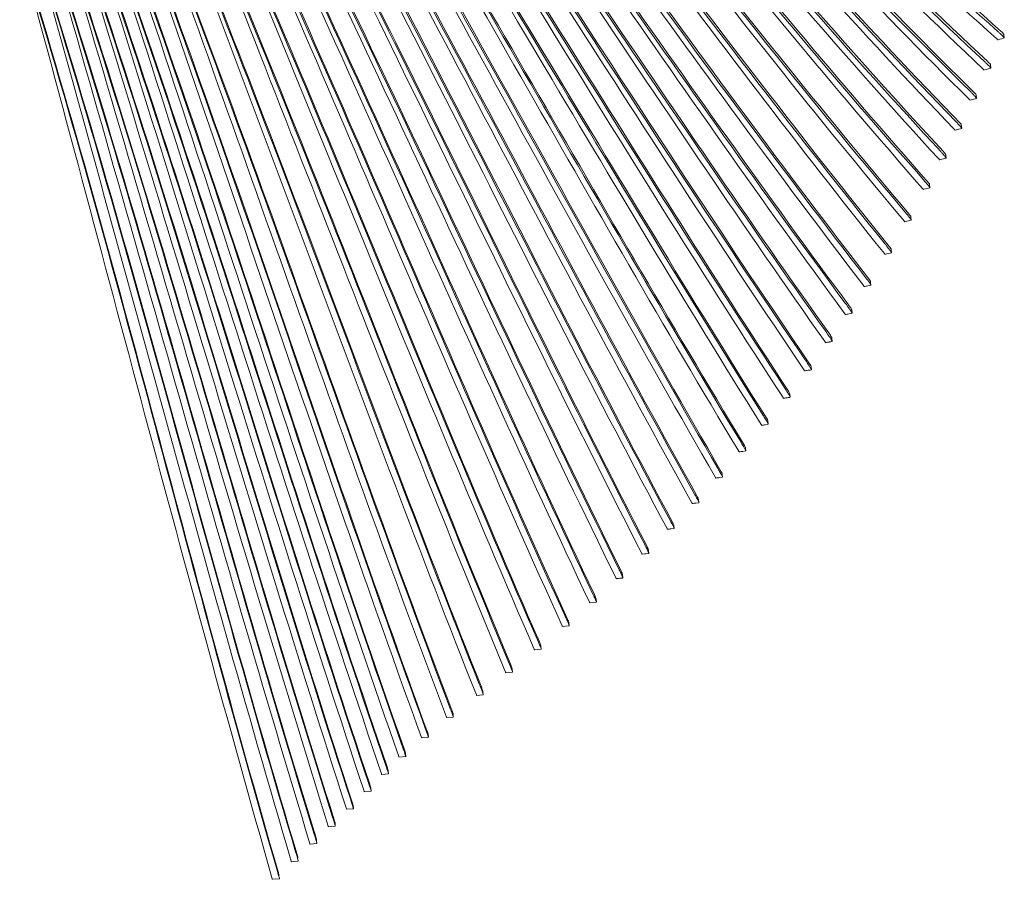
# Model space of a CAD drawing. Units: millimetres. Extents: x -766 to 1052, y -1006 to 344.
# Drawn here: x -627 to -107, y -1006 to -552 of the extents above; entities that cross this region are included whole.
import ezdxf

# ---------------------------------------------------------------- set-up
doc = ezdxf.new("R2010")
doc.units = ezdxf.units.MM
doc.header["$MEASUREMENT"] = 0
doc.layers.add('Livello 1', color=7, linetype='Continuous')

# ---------------------------------------------------------------- blocks, each defined once
blk = doc.blocks.new('block 3')
at = {"layer": 'Livello 1', "color": 7, "lineweight": 9}
for points in [[(-106.99, -561.47), (-107.19, -559.64)], [(-106.99, -561.47), (-106.99, -561.5)], [(-110.62, -562.52), (-110.61, -562.54)], [(-110.3, -562.48), (-110.61, -562.57)], [(-110.61, -562.53), (-110.61, -562.54)], [(-110.61, -562.54), (-110.61, -562.57)], [(-114.14, -577.47), (-114.34, -575.65)], [(-117.78, -578.48), (-117.76, -578.5)], [(-117.47, -578.46), (-117.77, -578.54)], [(-117.76, -578.5), (-117.77, -578.54)], [(-117.76, -578.49), (-117.76, -578.5)], [(-114.15, -577.47), (-114.15, -577.51)], [(-121.65, -593.41), (-121.84, -591.6)], [(-125.28, -594.38), (-125.27, -594.4)], [(-125, -594.36), (-125.27, -594.43)], [(-125.27, -594.38), (-125.27, -594.39)], [(-125.27, -594.4), (-125.27, -594.43)], [(-121.65, -593.41), (-121.65, -593.44)], [(-129.5, -609.26), (-129.69, -607.45)], [(-133.14, -610.19), (-133.12, -610.21)], [(-132.87, -610.18), (-133.13, -610.24)], [(-133.13, -610.19), (-133.12, -610.2)], [(-133.12, -610.21), (-133.13, -610.24)], [(-129.51, -609.26), (-129.51, -609.29)], [(-137.71, -625), (-137.9, -623.21)], [(-141.1, -625.89), (-141.34, -625.95)], [(-141.34, -625.9), (-141.33, -625.92)], [(-141.34, -625.9), (-141.33, -625.91)], [(-141.33, -625.92), (-141.34, -625.95)], [(-137.71, -625.01), (-137.71, -625.04)], [(-146.27, -640.64), (-146.46, -638.85)], [(-149.91, -641.5), (-149.89, -641.52)], [(-149.68, -641.49), (-149.9, -641.55)], [(-149.9, -641.49), (-149.9, -641.5)], [(-149.89, -641.52), (-149.9, -641.55)], [(-146.27, -640.64), (-146.28, -640.68)], [(-159.76, -658.57), (-159.76, -658.59)], [(-159.55, -658.58), (-159.76, -658.63)], [(-159.76, -658.59), (-159.75, -658.61)], [(-159.75, -658.61), (-159.76, -658.63)], [(-156.13, -657.77), (-156.32, -655.99)], [(-156.13, -657.77), (-156.14, -657.81)], [(-170.19, -675.75), (-170.18, -675.77)], [(-169.78, -675.71), (-170.18, -675.8)], [(-170.18, -675.74), (-170.18, -675.76)], [(-170.18, -675.77), (-170.18, -675.8)], [(-166.56, -675.02), (-168.17, -675.37)], [(-166.55, -674.98), (-166.74, -673.21)], [(-166.56, -674.98), (-166.56, -675.02)], [(-177.44, -692.08), (-177.63, -690.32)], [(-180.66, -692.77), (-181.07, -692.85)], [(-181.07, -692.8), (-181.06, -692.83)], [(-181.07, -692.8), (-181.06, -692.81)], [(-181.06, -692.83), (-181.07, -692.85)], [(-177.44, -692.12), (-179.05, -692.45)], [(-177.44, -692.08), (-177.44, -692.12)], [(-187.4, -706.93), (-189.01, -707.24)], [(-187.39, -706.89), (-187.58, -705.14)], [(-187.4, -706.89), (-187.4, -706.93)], [(-190.62, -707.55), (-191.02, -707.63)], [(-191.02, -707.57), (-191.01, -707.58)], [(-191.02, -707.58), (-191.01, -707.6)], [(-191.01, -707.6), (-191.02, -707.63)], [(-201.51, -722.45), (-201.5, -722.48)], [(-201.1, -722.43), (-201.5, -722.5)], [(-201.5, -722.44), (-201.5, -722.46)], [(-201.5, -722.48), (-201.5, -722.5)], [(-197.88, -721.84), (-199.49, -722.14)], [(-197.88, -721.8), (-198.06, -720.06)], [(-197.88, -721.8), (-197.88, -721.84)], [(-212.11, -737.36), (-212.52, -737.43)], [(-212.52, -737.37), (-212.51, -737.38)], [(-212.52, -737.38), (-212.51, -737.4)], [(-212.51, -737.4), (-212.52, -737.43)], [(-208.9, -736.81), (-210.51, -737.08)], [(-208.9, -736.76), (-209.08, -735.03)], [(-208.9, -736.76), (-208.9, -736.81)], [(-223.72, -751.85), (-223.71, -751.87)], [(-223.31, -751.83), (-223.71, -751.9)], [(-223.71, -751.84), (-223.71, -751.85)], [(-223.71, -751.87), (-223.71, -751.9)], [(-220.1, -751.31), (-221.7, -751.57)], [(-220.09, -751.27), (-220.27, -749.54)], [(-220.09, -751.27), (-220.1, -751.31)], [(-231.64, -765.57), (-231.82, -763.84)], [(-235.27, -766.11), (-235.26, -766.13)], [(-235.26, -766.1), (-235.26, -766.12)], [(-235.26, -766.13), (-235.26, -766.16)], [(-231.65, -765.61), (-233.25, -765.86)], [(-231.65, -765.57), (-231.65, -765.61)], [(-243.55, -779.69), (-245.16, -779.92)], [(-243.55, -779.65), (-243.73, -777.93)], [(-243.55, -779.65), (-243.55, -779.69)], [(-247.17, -780.15), (-247.17, -780.16)], [(-247.17, -780.16), (-247.16, -780.18)], [(-247.16, -780.18), (-247.17, -780.21)], [(-259.43, -793.98), (-259.43, -794)], [(-259.43, -793.99), (-259.42, -794.02)], [(-259.42, -794.02), (-259.43, -794.04)], [(-255.82, -793.56), (-257.42, -793.77)], [(-255.81, -793.52), (-255.99, -791.81)], [(-255.81, -793.52), (-255.82, -793.56)], [(-268.28, -806.98), (-268.46, -805.27)], [(-271.9, -807.41), (-271.89, -807.43)], [(-271.9, -807.42), (-271.89, -807.45)], [(-271.89, -807.45), (-271.89, -807.47)], [(-268.28, -807.02), (-269.89, -807.22)], [(-268.28, -806.98), (-268.28, -807.02)], [(-285.02, -820.99), (-285.01, -821.02)], [(-285.01, -820.98), (-285.01, -821)], [(-285.01, -821.02), (-285.01, -821.04)], [(-281.4, -820.62), (-283.01, -820.8)], [(-281.4, -820.57), (-281.57, -818.87)], [(-281.4, -820.57), (-281.4, -820.62)], [(-294.72, -833.76), (-294.9, -832.06)], [(-297.13, -834.07), (-298.34, -834.2)], [(-298.34, -834.14), (-298.33, -834.16)], [(-298.34, -834.15), (-298.33, -834.18)], [(-298.33, -834.18), (-298.34, -834.2)], [(-294.73, -833.81), (-296.33, -833.98)], [(-294.72, -833.76), (-294.73, -833.81)], [(-312.02, -847.09), (-312.02, -847.11)], [(-312.02, -847.1), (-312.01, -847.13)], [(-311.62, -847.11), (-312.02, -847.15)], [(-312.01, -847.13), (-312.02, -847.15)], [(-308.41, -846.78), (-310.01, -846.94)], [(-308.4, -846.73), (-308.58, -845.04)], [(-308.4, -846.73), (-308.41, -846.78)], [(-322.44, -859.48), (-322.61, -857.79)], [(-326.06, -859.81), (-326.05, -859.83)], [(-326.06, -859.83), (-326.05, -859.85)], [(-322.44, -859.53), (-326.05, -859.87)], [(-326.05, -859.85), (-326.05, -859.87)], [(-322.44, -859.48), (-322.44, -859.53)], [(-340.46, -872.34), (-340.45, -872.37)], [(-336.84, -872.06), (-340.45, -872.39)], [(-340.45, -872.33), (-340.45, -872.35)], [(-340.45, -872.37), (-340.45, -872.39)], [(-336.84, -872.02), (-337.01, -870.33)], [(-336.84, -872.02), (-336.84, -872.06)], [(-351.59, -884.35), (-351.76, -882.66)], [(-351.76, -882.68), (-351.76, -882.69)], [(-351.59, -884.39), (-355.21, -884.7)], [(-355.21, -884.64), (-355.21, -884.66)], [(-355.21, -884.66), (-355.2, -884.68)], [(-355.2, -884.68), (-355.21, -884.7)], [(-351.59, -884.35), (-351.59, -884.39)], [(-366.71, -896.52), (-370.33, -896.82)], [(-370.33, -896.76), (-370.32, -896.78)], [(-370.33, -896.78), (-370.32, -896.8)], [(-370.32, -896.8), (-370.33, -896.82)], [(-366.7, -896.49), (-366.87, -894.79)], [(-366.87, -894.81), (-366.87, -894.82)], [(-366.7, -896.49), (-366.71, -896.52)], [(-382.18, -908.47), (-385.81, -908.76)], [(-385.81, -908.71), (-385.81, -908.72)], [(-385.81, -908.72), (-385.8, -908.75)], [(-385.8, -908.75), (-385.81, -908.76)], [(-382.18, -908.44), (-382.35, -906.74)], [(-382.35, -906.76), (-382.35, -906.77)], [(-382.18, -908.44), (-382.18, -908.47)], [(-398.03, -920.26), (-401.66, -920.54)], [(-401.65, -920.53), (-401.66, -920.54)], [(-398.03, -920.23), (-398.19, -918.52)], [(-398.19, -918.54), (-398.19, -918.55)], [(-398.03, -920.23), (-398.03, -920.26)], [(-411.21, -930.93), (-414.85, -931.21)], [(-411.21, -930.9), (-411.38, -929.19)], [(-411.38, -929.22), (-411.38, -929.22)], [(-411.21, -930.9), (-411.21, -930.93)], [(-414.85, -931.2), (-414.85, -931.21)], [(-423.14, -941.07), (-426.79, -941.35)], [(-426.78, -941.34), (-426.79, -941.35)], [(-423.14, -941.04), (-423.31, -939.32)], [(-423.31, -939.34), (-423.31, -939.35)], [(-423.14, -941.04), (-423.14, -941.07)], [(-435.86, -950.49), (-435.85, -950.52)], [(-432.21, -950.24), (-435.85, -950.53)], [(-435.85, -950.48), (-435.85, -950.5)], [(-435.85, -950.52), (-435.85, -950.53)], [(-432.21, -950.22), (-432.37, -948.5)], [(-432.37, -948.53), (-432.37, -948.53)], [(-432.37, -948.53), (-432.37, -948.53)], [(-432.21, -950.22), (-432.21, -950.24)], [(-441.43, -959.43), (-445.08, -959.72)], [(-445.08, -959.67), (-445.08, -959.69)], [(-445.08, -959.68), (-445.08, -959.71)], [(-445.08, -959.71), (-445.08, -959.72)], [(-441.6, -957.7), (-441.6, -957.71)], [(-441.6, -957.7), (-441.6, -957.71)], [(-441.43, -959.4), (-441.59, -957.68)], [(-441.43, -959.4), (-441.43, -959.43)], [(-450.98, -966.89), (-450.98, -966.89)], [(-450.98, -966.89), (-450.98, -966.89)], [(-450.81, -968.6), (-450.97, -966.87)], [(-450.81, -968.62), (-454.46, -968.91)], [(-454.46, -968.91), (-454.46, -968.91)], [(-450.81, -968.6), (-450.81, -968.62)], [(-460.51, -976.1), (-460.52, -976.1)], [(-460.35, -977.81), (-460.51, -976.07)], [(-460.35, -977.83), (-464.01, -978.13)], [(-464.01, -978.13), (-464.01, -978.13)], [(-460.35, -977.81), (-460.35, -977.83)], [(-470.05, -987.06), (-473.71, -987.37)], [(-473.71, -987.36), (-473.71, -987.37)], [(-470.05, -987.03), (-470.22, -985.29)], [(-470.21, -985.31), (-470.22, -985.32)], [(-470.05, -987.03), (-470.05, -987.06)], [(-479.91, -996.31), (-483.58, -996.63)], [(-483.58, -996.62), (-483.58, -996.63)], [(-480.08, -994.56), (-480.08, -994.56)], [(-479.91, -996.28), (-479.91, -996.31)], [(-489.87, -1005.58), (-493.61, -1005.92)], [(-493.61, -1005.92), (-493.61, -1005.92)], [(-490.04, -1003.82), (-490.04, -1003.83)], [(-489.87, -1005.56), (-489.87, -1005.58)]]:
    blk.add_lwpolyline(points, dxfattribs=at)
for points in [[(-407.82, -271.43), (-307.62, -364.78), (-213.01, -467.51), (-110.25, -558.23)], [(-407.82, -271.44), (-308.24, -366.63), (-213.79, -470.26), (-110.91, -562.09)], [(-406.99, -270.54), (-306.55, -364.25), (-211.7, -467.15), (-108.59, -558.11)], [(-410.63, -279.08), (-312.42, -376.99), (-219.23, -482.97), (-118.07, -578.04)], [(-407.5, -280.47), (-309.25, -376.2), (-216.33, -480.58), (-115.74, -574.04)], [(-407.21, -282.4), (-309.62, -377.44), (-217.29, -481.22), (-117.41, -574.06)], [(-413.73, -286.74), (-316.91, -387.37), (-224.98, -495.71), (-125.55, -593.94)], [(-411.23, -287.62), (-313.75, -386.65), (-221.47, -493.79), (-122.14, -591.12)], [(-411.05, -289.44), (-314.52, -387.31), (-223.25, -493.71), (-124.85, -589.88)], [(-417.12, -294.43), (-321.72, -397.74), (-231.09, -508.44), (-133.4, -609.74)], [(-416.98, -294.56), (-320.87, -395.78), (-230.16, -505.54), (-132.68, -605.6)], [(-416.29, -293.64), (-319.55, -395.81), (-228.11, -505.97), (-130, -606.96)], [(-420.79, -302.14), (-326.84, -408.09), (-237.51, -521.18), (-141.57, -625.47)], [(-419.46, -301.95), (-324.6, -406.09), (-235.03, -518.3), (-139.1, -621.6)], [(-419.27, -303.8), (-324.96, -407.26), (-235.9, -518.94), (-140.53, -621.57)], [(-424.76, -309.85), (-332.27, -418.42), (-244.3, -533.86), (-150.12, -641.08)], [(-423.31, -309.86), (-329.59, -417.02), (-241.02, -531.69), (-146.7, -638.41)], [(-423.26, -311.55), (-330.3, -417.61), (-242.56, -531.7), (-148.89, -637.28)], [(-428.39, -319.26), (-336.42, -428.5), (-249.67, -545.39), (-157.35, -654.45)], [(-428.22, -321.1), (-336.72, -429.68), (-250.44, -546.07), (-158.58, -654.46)], [(-428.16, -321.25), (-337.85, -431.76), (-251.78, -548.78), (-159.97, -658.16)], [(-435.47, -328.71), (-346.01, -442.45), (-260.98, -562.48), (-170.35, -675.37)], [(-435.46, -328.7), (-345.31, -439.71), (-260.46, -558.58), (-170.41, -669.76)], [(-434.67, -328.06), (-343.88, -440.08), (-258.35, -559.66), (-167.62, -671.81)], [(-440.67, -337.7), (-351.43, -452.11), (-267.45, -573.98), (-178.58, -688.76)], [(-441.46, -338.31), (-353.59, -454.54), (-270.08, -576.84), (-181.24, -692.41)], [(-440.67, -339.32), (-351.8, -453.15), (-268.24, -574.55), (-179.72, -688.73)], [(-446.56, -345.79), (-360.26, -464.47), (-278.27, -589.04), (-191.17, -707.21)], [(-446.55, -345.78), (-359.46, -461.5), (-277.57, -585.08), (-191.14, -701.38)], [(-445.77, -345.2), (-358.01, -462.06), (-275.56, -586.26), (-188.43, -703.67)], [(-452.1, -353.5), (-367.42, -474.58), (-287.02, -601.38), (-201.67, -722.06)], [(-452.09, -353.5), (-366.49, -471.61), (-286.17, -597.47), (-201.47, -716.31)], [(-451.33, -352.95), (-365.1, -472.18), (-284.23, -598.67), (-198.88, -718.59)], [(-458.09, -361.42), (-375.06, -484.87), (-296.25, -613.88), (-212.66, -737)], [(-458.08, -361.42), (-373.96, -481.95), (-295.2, -610.13), (-212.18, -731.5)], [(-457.33, -360.89), (-372.65, -482.48), (-293.4, -611.22), (-209.82, -733.63)], [(-464.2, -369.02), (-382.86, -494.8), (-305.66, -625.99), (-223.84, -751.51)], [(-464.19, -369.01), (-381.61, -491.89), (-304.5, -622.29), (-223.21, -746.07)], [(-463.45, -368.52), (-380.35, -492.41), (-302.78, -623.36), (-220.98, -748.16)], [(-470.59, -376.55), (-390.97, -504.6), (-315.44, -637.96), (-235.38, -765.78)], [(-470.58, -376.55), (-389.52, -501.85), (-313.93, -634.65), (-234.29, -760.93)], [(-469.86, -376.08), (-388.36, -502.27), (-312.45, -635.44), (-232.42, -762.61)], [(-477.26, -384.01), (-399.4, -514.29), (-325.57, -649.76), (-247.28, -779.84)], [(-477.25, -384), (-397.81, -511.55), (-323.94, -646.52), (-246.06, -775.08)], [(-476.55, -383.56), (-396.69, -511.97), (-322.54, -647.28), (-244.29, -776.72)], [(-484.21, -391.38), (-408.14, -523.86), (-336.04, -661.4), (-259.53, -793.68)], [(-484.2, -391.37), (-406.38, -521.17), (-334.22, -658.33), (-258.11, -789.19)], [(-483.51, -390.96), (-405.33, -521.56), (-332.96, -658.98), (-256.51, -790.65)], [(-491.33, -398.39), (-417.07, -533.06), (-346.72, -672.68), (-271.99, -807.13)], [(-491.32, -398.38), (-415.22, -530.29), (-344.93, -669.48), (-270.59, -802.45)], [(-490.65, -398), (-414.18, -530.76), (-343.64, -670.26), (-268.97, -804.08)], [(-498.32, -405.36), (-423.59, -540.24), (-354.9, -681.79), (-282.04, -817.72)], [(-498.98, -405.73), (-426.58, -542.52), (-358.04, -684.14), (-285.1, -820.69)], [(-498.97, -405.72), (-424.58, -539.79), (-356.08, -681.11), (-283.53, -816.21)], [(-504.2, -416.05), (-432.16, -551.45), (-366.16, -693.44), (-295.89, -829.81)], [(-504.9, -416.42), (-435.12, -554.16), (-368.9, -696.46), (-298.41, -833.89)], [(-504.89, -416.42), (-432.71, -551.48), (-366.86, -693.71), (-296.56, -829.81)], [(-512.84, -423.72), (-445.04, -563.38), (-380.7, -707.52), (-312.09, -846.83)], [(-512.83, -423.71), (-442.53, -560.57), (-378.71, -704.53), (-310.36, -842.42)], [(-512.22, -423.4), (-441.84, -560.56), (-378.07, -704.41), (-309.63, -842.58)], [(-520.87, -431.29), (-455.14, -572.73), (-392.77, -718.52), (-326.13, -859.57)], [(-520.86, -431.29), (-452.23, -570.09), (-390.71, -715.75), (-324.13, -855.59)], [(-520.26, -430.99), (-451.79, -569.97), (-390.02, -715.6), (-323.52, -855.57)], [(-529.34, -438.39), (-465.66, -581.69), (-405.23, -729.21), (-340.52, -872.09)], [(-529.33, -438.39), (-462.59, -579.06), (-403.08, -726.53), (-338.43, -868.21)], [(-528.76, -438.12), (-462.04, -578.91), (-402.52, -726.36), (-337.87, -868.16)], [(-538.07, -445.38), (-476.53, -590.43), (-417.97, -739.8), (-355.27, -884.41)], [(-538.06, -445.37), (-473.22, -587.87), (-415.79, -737.13), (-353.09, -880.62)], [(-537.51, -445.12), (-472.68, -587.74), (-415.29, -736.93), (-352.57, -880.54)], [(-547.04, -452.28), (-487.63, -599.12), (-431.07, -750.17), (-370.39, -896.54)], [(-547.03, -452.28), (-484.41, -595.88), (-429.36, -746.19), (-368.97, -890.77)], [(-546.49, -452.05), (-483.62, -596.44), (-428.36, -747.38), (-367.63, -892.72)], [(-556.29, -458.98), (-499.05, -607.62), (-444.49, -760.35), (-385.86, -908.5)], [(-556.28, -458.98), (-495.59, -604.41), (-442.7, -756.47), (-384.3, -902.85)], [(-555.76, -458.77), (-494.85, -604.95), (-441.77, -757.62), (-383.05, -904.73)], [(-565.78, -465.56), (-510.72, -616.06), (-458.24, -770.33), (-401.7, -920.31)], [(-565.77, -465.56), (-507.04, -612.79), (-456.36, -766.59), (-400, -914.77)], [(-565.28, -465.37), (-506.36, -613.3), (-455.5, -767.72), (-398.85, -916.57)], [(-574.04, -471.42), (-520.71, -623.55), (-469.79, -779.39), (-414.89, -930.99)], [(-574.03, -471.41), (-516.75, -620.48), (-467.75, -776.13), (-412.87, -926.11)], [(-573.56, -471.23), (-516.17, -620.81), (-467.06, -776.82), (-412, -927.29)], [(-581.74, -476.91), (-529.92, -630.53), (-480.29, -788.03), (-426.82, -941.14)], [(-581.73, -476.9), (-525.66, -627.81), (-478.09, -785.26), (-424.46, -937.07)], [(-581.27, -476.73), (-525.25, -627.73), (-477.68, -785.2), (-424.02, -937.08)], [(-588.06, -481.81), (-537.21, -636.86), (-488.49, -795.72), (-435.91, -950.24)], [(-588.05, -481.81), (-532.82, -634.15), (-486.26, -793.02), (-433.49, -946.25)], [(-594.47, -486.71), (-544.62, -643.18), (-496.78, -803.51), (-445.13, -959.44)], [(-594.46, -486.71), (-540.09, -640.49), (-494.55, -800.8), (-442.67, -955.47)], [(-586.74, -484.04), (-531.92, -635.79), (-485.54, -793.93), (-432.99, -946.5)], [(-600.98, -491.58), (-547.5, -646.56), (-503.14, -808.14), (-452.23, -964.02)], [(-600.97, -491.58), (-552.12, -649.51), (-505.21, -811.28), (-454.51, -968.67)], [(-600.56, -491.44), (-546.95, -647.08), (-502.45, -809.16), (-451.3, -965.7)], [(-593.19, -488.9), (-539.24, -642.09), (-493.86, -801.68), (-442.2, -955.68)], [(-607.57, -496.43), (-559.75, -655.85), (-513.76, -819.02), (-464.05, -977.91)], [(-607.57, -496.43), (-555.04, -652.88), (-511.68, -815.83), (-461.76, -973.15)], [(-607.15, -496.29), (-554.57, -653.24), (-511.08, -816.64), (-460.98, -974.42)], [(-614.27, -501.25), (-567.5, -662.13), (-522.43, -826.8), (-473.75, -987.15)], [(-614.27, -501.25), (-562.63, -659.03), (-520.45, -823.36), (-471.52, -982.05)], [(-613.87, -501.12), (-562.15, -659.47), (-519.85, -824.29), (-470.71, -983.51)], [(-620.26, -508.88), (-574.84, -670.32), (-530.97, -835.49), (-483.62, -996.41)], [(-627.07, -513.97), (-582.76, -676.82), (-539.88, -843.36), (-493.65, -1005.71)], [(-619.36, -510.19), (-569.03, -668.65), (-528.33, -833.47), (-480.55, -992.77)], [(-619.04, -512.53), (-569.11, -669.73), (-528.69, -833.29), (-481.33, -991.33)], [(-626.31, -514.9), (-576.79, -674.86), (-537.28, -841.21), (-490.5, -1002.05)], [(-626.01, -517.19), (-576.86, -675.92), (-537.63, -841.01), (-491.24, -1000.63)], [(-106.99, -561.5), (-107.79, -561.74), (-108.87, -562.06), (-110.3, -562.48)], [(-109.19, -559.19), (-109.54, -558.87), (-109.9, -558.55), (-110.25, -558.23)], [(-109.19, -559.19), (-108.98, -559.38), (-108.74, -559.6), (-108.39, -559.94)], [(-108.59, -558.11), (-108.26, -558.47), (-107.64, -558.86), (-107.19, -559.64)], [(-108.39, -559.94), (-108.06, -560.3), (-107.44, -560.69), (-106.99, -561.47)], [(-110.91, -562.09), (-110.84, -562.2), (-110.68, -562.3), (-110.61, -562.53)], [(-116.26, -575.16), (-116.64, -574.79), (-117.03, -574.42), (-117.41, -574.06)], [(-115.55, -575.86), (-115.78, -575.62), (-116.02, -575.39), (-116.26, -575.16)], [(-115.74, -574.04), (-115.42, -574.42), (-114.79, -574.84), (-114.34, -575.65)], [(-115.55, -575.86), (-115.22, -576.24), (-114.59, -576.66), (-114.14, -577.47)], [(-118.07, -578.04), (-117.99, -578.15), (-117.83, -578.25), (-117.76, -578.49)], [(-114.15, -577.51), (-114.95, -577.74), (-116.03, -578.05), (-117.47, -578.46)], [(-123.68, -591.06), (-124.07, -590.67), (-124.46, -590.27), (-124.85, -589.88)], [(-123.02, -591.74), (-123.24, -591.51), (-123.46, -591.29), (-123.68, -591.06)], [(-123.02, -591.74), (-122.75, -592.03), (-122.39, -592.39), (-121.95, -592.93)], [(-122.14, -591.12), (-122.07, -591.24), (-121.9, -591.35), (-121.84, -591.6)], [(-125.55, -593.94), (-125.48, -594.05), (-125.33, -594.16), (-125.27, -594.38)], [(-121.65, -593.44), (-122.46, -593.67), (-123.55, -593.96), (-125, -594.36)], [(-121.95, -592.93), (-121.88, -593.05), (-121.7, -593.16), (-121.65, -593.41)], [(-131.46, -606.88), (-131.86, -606.45), (-132.27, -606.02), (-132.68, -605.6)], [(-130.87, -607.53), (-131.06, -607.31), (-131.26, -607.1), (-131.46, -606.88)], [(-130.87, -607.53), (-130.6, -607.83), (-130.24, -608.2), (-129.8, -608.76)], [(-130, -606.96), (-129.93, -607.08), (-129.75, -607.2), (-129.69, -607.45)], [(-133.4, -609.74), (-133.33, -609.85), (-133.19, -609.96), (-133.13, -610.19)], [(-129.51, -609.29), (-130.32, -609.51), (-131.41, -609.8), (-132.87, -610.18)], [(-129.8, -608.76), (-129.73, -608.89), (-129.56, -609), (-129.5, -609.26)], [(-139.59, -622.61), (-139.9, -622.26), (-140.21, -621.91), (-140.53, -621.57)], [(-138.9, -623.39), (-139.13, -623.13), (-139.36, -622.87), (-139.59, -622.61)], [(-139.1, -621.6), (-138.84, -622.01), (-138.25, -622.42), (-137.9, -623.21)], [(-138.9, -623.39), (-138.65, -623.81), (-138.05, -624.21), (-137.71, -625)], [(-141.57, -625.47), (-141.51, -625.58), (-141.39, -625.69), (-141.34, -625.9)], [(-137.71, -625.04), (-138.53, -625.25), (-139.63, -625.53), (-141.1, -625.89)], [(-148.89, -637.28), (-148.27, -638.03), (-147.47, -638.83), (-146.51, -640.19)], [(-146.7, -638.41), (-146.64, -638.52), (-146.5, -638.63), (-146.46, -638.85)], [(-150.12, -641.08), (-150.06, -641.18), (-149.95, -641.29), (-149.9, -641.49)], [(-146.28, -640.68), (-147.1, -640.88), (-148.2, -641.14), (-149.68, -641.49)], [(-146.51, -640.19), (-146.45, -640.31), (-146.31, -640.42), (-146.27, -640.64)], [(-158.58, -654.46), (-158, -655.21), (-157.25, -656), (-156.35, -657.33)], [(-157.35, -654.45), (-157.15, -654.72), (-156.87, -655.05), (-156.54, -655.55)], [(-159.97, -658.16), (-159.91, -658.27), (-159.81, -658.37), (-159.76, -658.57)], [(-156.14, -657.81), (-156.96, -658), (-158.07, -658.25), (-159.55, -658.58)], [(-156.54, -655.55), (-156.49, -655.67), (-156.36, -655.77), (-156.32, -655.99)], [(-156.35, -657.33), (-156.3, -657.44), (-156.17, -657.55), (-156.13, -657.77)], [(-170.41, -669.76), (-169.96, -670.33), (-169.42, -671), (-168.65, -671.98)], [(-170.35, -675.37), (-170.31, -675.47), (-170.22, -675.56), (-170.18, -675.74)], [(-166.56, -675.02), (-167.43, -675.21), (-168.61, -675.46), (-170.18, -675.8)], [(-168.17, -675.37), (-168.56, -675.45), (-169.08, -675.56), (-169.78, -675.71)], [(-168.65, -671.98), (-168.16, -672.66), (-167.5, -673.37), (-166.74, -674.58)], [(-167.62, -671.81), (-167.45, -672.06), (-167.21, -672.36), (-166.93, -672.81)], [(-166.93, -672.81), (-166.88, -672.92), (-166.78, -673.02), (-166.74, -673.21)], [(-166.74, -674.58), (-166.69, -674.69), (-166.59, -674.79), (-166.55, -674.98)], [(-179.72, -688.73), (-179.18, -689.49), (-178.48, -690.3), (-177.65, -691.64)], [(-178.58, -688.76), (-178.4, -689.03), (-178.14, -689.38), (-177.83, -689.88)], [(-177.83, -689.88), (-177.78, -689.99), (-177.67, -690.11), (-177.63, -690.32)], [(-177.65, -691.64), (-177.6, -691.75), (-177.48, -691.87), (-177.44, -692.08)], [(-181.24, -692.41), (-181.2, -692.51), (-181.11, -692.61), (-181.07, -692.8)], [(-177.44, -692.12), (-178.32, -692.3), (-179.5, -692.54), (-181.07, -692.85)], [(-179.05, -692.45), (-179.44, -692.53), (-179.97, -692.63), (-180.66, -692.77)], [(-191.14, -701.38), (-190.7, -701.98), (-190.18, -702.69), (-189.43, -703.73)], [(-191.17, -707.21), (-191.13, -707.3), (-191.05, -707.4), (-191.02, -707.57)], [(-187.4, -706.93), (-188.27, -707.1), (-189.45, -707.33), (-191.02, -707.63)], [(-189.01, -707.24), (-189.4, -707.32), (-189.92, -707.42), (-190.62, -707.55)], [(-189.43, -703.73), (-188.95, -704.44), (-188.31, -705.21), (-187.57, -706.48)], [(-188.43, -703.67), (-188.26, -703.92), (-188.03, -704.25), (-187.76, -704.72)], [(-187.76, -704.72), (-187.71, -704.83), (-187.61, -704.94), (-187.58, -705.14)], [(-187.57, -706.48), (-187.53, -706.58), (-187.43, -706.69), (-187.39, -706.89)], [(-201.47, -716.31), (-201.04, -716.91), (-200.55, -717.62), (-199.83, -718.66)], [(-201.67, -722.06), (-201.62, -722.15), (-201.54, -722.26), (-201.5, -722.44)], [(-197.88, -721.84), (-198.76, -722), (-199.94, -722.22), (-201.5, -722.5)], [(-199.49, -722.14), (-199.88, -722.21), (-200.41, -722.3), (-201.1, -722.43)], [(-199.83, -718.66), (-199.37, -719.36), (-198.76, -720.13), (-198.05, -721.39)], [(-198.88, -718.59), (-198.72, -718.85), (-198.49, -719.17), (-198.24, -719.65)], [(-198.24, -719.65), (-198.19, -719.75), (-198.1, -719.86), (-198.06, -720.06)], [(-198.05, -721.39), (-198.01, -721.5), (-197.91, -721.6), (-197.88, -721.8)], [(-212.18, -731.5), (-211.8, -732.08), (-211.34, -732.75), (-210.68, -733.75)], [(-212.66, -737), (-212.63, -737.09), (-212.55, -737.19), (-212.52, -737.37)], [(-208.9, -736.81), (-209.77, -736.96), (-210.95, -737.16), (-212.52, -737.43)], [(-210.51, -737.08), (-210.89, -737.15), (-211.42, -737.24), (-212.11, -737.36)], [(-210.68, -733.75), (-210.26, -734.43), (-209.7, -735.17), (-209.05, -736.37)], [(-209.82, -733.63), (-209.67, -733.87), (-209.47, -734.18), (-209.23, -734.63)], [(-209.23, -734.63), (-209.19, -734.74), (-209.11, -734.84), (-209.08, -735.03)], [(-209.05, -736.37), (-209.01, -736.47), (-208.93, -736.58), (-208.9, -736.76)], [(-223.21, -746.07), (-222.84, -746.64), (-222.41, -747.31), (-221.78, -748.29)], [(-221.78, -748.29), (-221.39, -749.01), (-220.65, -749.9), (-220.09, -751.27)], [(-220.98, -748.16), (-220.82, -748.51), (-220.46, -748.89), (-220.27, -749.54)], [(-223.84, -751.51), (-223.8, -751.59), (-223.74, -751.68), (-223.71, -751.84)], [(-220.5, -751.38), (-221.27, -751.5), (-222.32, -751.67), (-223.71, -751.9)], [(-221.7, -751.57), (-222.09, -751.64), (-222.61, -751.72), (-223.31, -751.83)], [(-234.29, -760.93), (-233.98, -761.44), (-233.61, -762.03), (-233.08, -762.91)], [(-233.08, -762.91), (-232.74, -763.55), (-232.11, -764.34), (-231.64, -765.57)], [(-232.42, -762.61), (-232.28, -762.92), (-231.98, -763.27), (-231.82, -763.84)], [(-235.38, -765.78), (-235.35, -765.86), (-235.29, -765.95), (-235.26, -766.1)], [(-233.25, -765.86), (-233.74, -765.93), (-234.39, -766.03), (-235.26, -766.16)], [(-247.28, -779.84), (-247.25, -779.92), (-247.2, -780), (-247.17, -780.15)], [(-245.16, -779.92), (-245.64, -779.99), (-246.3, -780.09), (-247.17, -780.21)], [(-246.06, -775.08), (-245.76, -775.58), (-245.41, -776.17), (-244.91, -777.03)], [(-244.91, -777.03), (-244.59, -777.67), (-243.99, -778.45), (-243.55, -779.65)], [(-244.29, -776.72), (-244.16, -777.03), (-243.88, -777.37), (-243.73, -777.93)], [(-258.11, -789.19), (-257.84, -789.66), (-257.52, -790.21), (-257.06, -791.03)], [(-259.53, -793.68), (-259.5, -793.75), (-259.45, -793.84), (-259.43, -793.98)], [(-257.42, -793.77), (-257.9, -793.84), (-258.56, -793.92), (-259.43, -794.04)], [(-257.06, -791.03), (-256.77, -791.59), (-256.37, -792.21), (-255.92, -793.2)], [(-256.51, -790.65), (-256.39, -790.94), (-256.13, -791.27), (-255.99, -791.81)], [(-255.92, -793.2), (-255.9, -793.28), (-255.84, -793.37), (-255.81, -793.52)], [(-270.59, -802.45), (-270.31, -802.94), (-269.99, -803.53), (-269.53, -804.39)], [(-269.53, -804.39), (-269.26, -805.04), (-268.66, -805.79), (-268.28, -806.98)], [(-268.97, -804.08), (-268.85, -804.38), (-268.59, -804.72), (-268.46, -805.27)], [(-271.99, -807.13), (-271.96, -807.2), (-271.92, -807.28), (-271.9, -807.41)], [(-269.89, -807.22), (-270.37, -807.28), (-271.03, -807.37), (-271.89, -807.47)], [(-283.53, -816.21), (-283.03, -817.27), (-282.13, -818.6), (-281.4, -820.57)], [(-285.1, -820.69), (-285.08, -820.76), (-285.04, -820.85), (-285.01, -820.98)], [(-283.01, -820.8), (-283.49, -820.86), (-284.14, -820.94), (-285.01, -821.04)], [(-282.04, -817.72), (-281.93, -818.01), (-281.7, -818.34), (-281.57, -818.87)], [(-296.56, -829.81), (-296.13, -830.77), (-295.35, -831.98), (-294.72, -833.76)], [(-295.89, -829.81), (-295.67, -830.37), (-295.19, -831.04), (-294.9, -832.06)], [(-298.41, -833.89), (-298.39, -833.95), (-298.36, -834.03), (-298.34, -834.14)], [(-296.33, -833.98), (-296.52, -834), (-296.78, -834.03), (-297.13, -834.07)], [(-310.36, -842.42), (-309.9, -843.47), (-309.08, -844.8), (-308.4, -846.73)], [(-312.09, -846.83), (-312.07, -846.89), (-312.04, -846.97), (-312.02, -847.09)], [(-310.01, -846.94), (-310.4, -846.98), (-310.92, -847.03), (-311.62, -847.11)], [(-309.63, -842.58), (-309.41, -843.19), (-308.89, -843.93), (-308.58, -845.04)], [(-324.13, -855.59), (-323.73, -856.53), (-323.02, -857.74), (-322.44, -859.48)], [(-323.52, -855.57), (-323.32, -856.12), (-322.88, -856.79), (-322.61, -857.79)], [(-326.13, -859.57), (-326.11, -859.63), (-326.07, -859.7), (-326.06, -859.81)], [(-338.43, -868.21), (-338.06, -869.13), (-337.39, -870.32), (-336.84, -872.02)], [(-337.87, -868.16), (-337.68, -868.7), (-337.27, -869.35), (-337.01, -870.33)], [(-340.52, -872.09), (-340.5, -872.15), (-340.47, -872.22), (-340.45, -872.33)], [(-353.09, -880.62), (-352.72, -881.52), (-352.21, -882.52), (-351.66, -884.09)], [(-352.57, -880.54), (-352.39, -881.06), (-352.01, -881.71), (-351.76, -882.66)], [(-351.66, -884.09), (-351.64, -884.16), (-351.6, -884.23), (-351.59, -884.35)], [(-355.27, -884.41), (-355.25, -884.47), (-355.23, -884.54), (-355.21, -884.64)], [(-368.97, -890.77), (-368.43, -892.15), (-367.63, -893.82), (-366.77, -896.24)], [(-367.63, -892.72), (-367.47, -893.24), (-367.11, -893.87), (-366.87, -894.79)], [(-370.39, -896.54), (-370.37, -896.6), (-370.34, -896.67), (-370.33, -896.76)], [(-366.77, -896.24), (-366.75, -896.3), (-366.72, -896.37), (-366.7, -896.49)], [(-384.3, -902.85), (-383.79, -904.2), (-383.05, -905.84), (-382.24, -908.2)], [(-383.05, -904.73), (-382.9, -905.23), (-382.57, -905.84), (-382.35, -906.74)], [(-385.86, -908.5), (-385.85, -908.55), (-385.82, -908.61), (-385.81, -908.71)], [(-382.24, -908.2), (-382.23, -908.26), (-382.19, -908.33), (-382.18, -908.44)], [(-400, -914.77), (-399.53, -916.09), (-398.84, -917.69), (-398.08, -920)], [(-401.7, -920.31), (-401.69, -920.36), (-401.67, -920.42), (-401.66, -920.5)], [(-398.85, -916.57), (-398.71, -917.05), (-398.4, -917.65), (-398.19, -918.52)], [(-398.08, -920), (-398.07, -920.05), (-398.04, -920.12), (-398.03, -920.23)], [(-412.87, -926.11), (-412.47, -927.27), (-411.89, -928.68), (-411.26, -930.7)], [(-412, -927.29), (-411.87, -927.76), (-411.57, -928.35), (-411.38, -929.19)], [(-411.26, -930.7), (-411.25, -930.75), (-411.22, -930.81), (-411.21, -930.9)], [(-414.89, -930.99), (-414.88, -931.04), (-414.86, -931.1), (-414.85, -931.18)], [(-426.82, -941.14), (-426.81, -941.18), (-426.79, -941.24), (-426.78, -941.31)], [(-424.46, -937.07), (-424.14, -938.03), (-423.7, -939.12), (-423.21, -940.78)], [(-424.02, -937.08), (-423.88, -937.63), (-423.54, -938.33), (-423.31, -939.32)], [(-423.21, -940.78), (-423.19, -940.84), (-423.16, -940.92), (-423.14, -941.04)], [(-433.49, -946.25), (-433.18, -947.21), (-432.75, -948.3), (-432.27, -949.96)], [(-432.99, -946.5), (-432.86, -946.99), (-432.57, -947.61), (-432.37, -948.5)], [(-435.91, -950.24), (-435.9, -950.3), (-435.87, -950.38), (-435.85, -950.48)], [(-432.27, -949.96), (-432.25, -950.02), (-432.22, -950.1), (-432.21, -950.22)], [(-442.67, -955.47), (-442.37, -956.42), (-441.96, -957.5), (-441.49, -959.14)], [(-442.2, -955.68), (-442.07, -956.17), (-441.79, -956.8), (-441.59, -957.68)], [(-445.13, -959.44), (-445.12, -959.49), (-445.09, -959.57), (-445.08, -959.67)], [(-441.49, -959.14), (-441.47, -959.21), (-441.44, -959.28), (-441.43, -959.4)], [(-452.23, -964.02), (-451.88, -965.14), (-451.42, -966.4), (-450.88, -968.3)], [(-451.3, -965.7), (-451.24, -965.99), (-451.06, -966.34), (-450.97, -966.87)], [(-454.51, -968.67), (-454.5, -968.72), (-454.47, -968.79), (-454.46, -968.89)], [(-450.88, -968.3), (-450.86, -968.38), (-450.82, -968.46), (-450.81, -968.6)], [(-461.76, -973.15), (-461.42, -974.3), (-460.92, -975.64), (-460.38, -977.63)], [(-460.98, -974.42), (-460.88, -974.83), (-460.67, -975.34), (-460.51, -976.07)], [(-460.38, -977.63), (-460.37, -977.67), (-460.36, -977.73), (-460.35, -977.81)], [(-471.52, -982.05), (-471.17, -983.28), (-470.65, -984.72), (-470.09, -986.84)], [(-464.05, -977.91), (-464.04, -977.96), (-464.02, -978.02), (-464.01, -978.1)], [(-473.75, -987.15), (-473.74, -987.2), (-473.72, -987.26), (-473.71, -987.34)], [(-470.71, -983.51), (-470.61, -983.95), (-470.38, -984.51), (-470.22, -985.29)], [(-470.09, -986.84), (-470.08, -986.89), (-470.06, -986.95), (-470.05, -987.03)], [(-481.33, -991.33), (-480.99, -992.55), (-480.49, -993.98), (-479.95, -996.1)], [(-480.55, -992.77), (-480.45, -993.2), (-480.23, -993.76), (-480.08, -994.54)], [(-483.62, -996.41), (-483.61, -996.46), (-483.59, -996.52), (-483.58, -996.6)], [(-479.95, -996.1), (-479.94, -996.14), (-479.92, -996.2), (-479.91, -996.28)], [(-491.24, -1000.63), (-490.91, -1001.84), (-490.43, -1003.27), (-489.91, -1005.37)], [(-490.5, -1002.05), (-490.4, -1002.48), (-490.19, -1003.03), (-490.04, -1003.8)], [(-493.65, -1005.71), (-493.64, -1005.75), (-493.62, -1005.81), (-493.61, -1005.89)], [(-489.91, -1005.37), (-489.9, -1005.42), (-489.88, -1005.48), (-489.87, -1005.56)]]:
    blk.add_open_spline(points, degree=3, dxfattribs=at)
blk = doc.blocks.new('block 2')
at = {"layer": 'Livello 1'}
blk.add_blockref('block 3', (0, 0), dxfattribs=at)

msp = doc.modelspace()

# ---------------------------------------------------------------- block references
at = {"layer": 'Livello 1'}
msp.add_blockref('block 2', (0, 0), dxfattribs=at)

doc.saveas('drawing.dxf')
